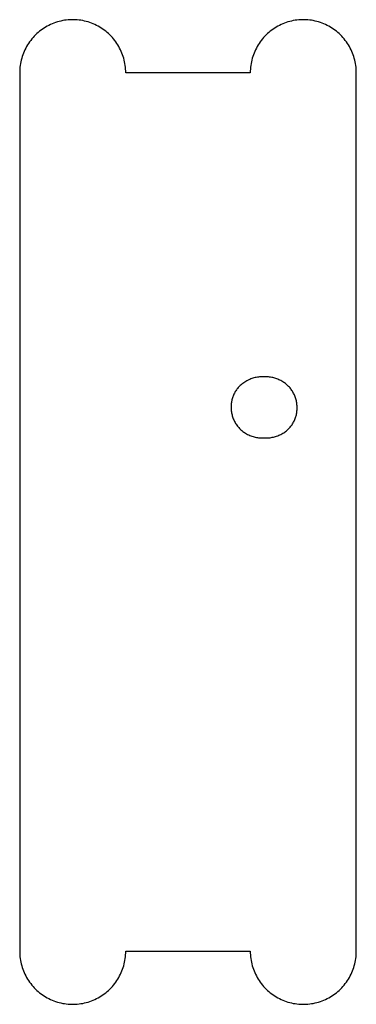
# Model space of a CAD drawing. Units: millimetres. Extents: x 100 to 2540, y 115 to 1381.
# Drawn here: x 857 to 867, y 576 to 606 of the extents above; entities that cross this region are included whole.
import ezdxf

# ---------------------------------------------------------------- set-up
doc = ezdxf.new("R2010")
doc.units = ezdxf.units.MM
doc.header["$MEASUREMENT"] = 0
doc.layers.add('04 Outer Cut 1_4_ drill', color=12, linetype='Continuous', true_color=0xc80000)
doc.layers.add('Lables', color=2, linetype='Continuous', true_color=0xffe000)

msp = doc.modelspace()

# ---------------------------------------------------------------- linework, layer by layer
at = {"layer": '04 Outer Cut 1_4_ drill'}
for p, q in [((857.517, 605.592), (857.47, 605.563)), ((857.565, 605.619), (857.517, 605.592)), ((857.614, 605.645), (857.565, 605.619)), ((857.664, 605.669), (857.614, 605.645)), ((857.715, 605.691), (857.664, 605.669)), ((857.766, 605.711), (857.715, 605.691)), ((857.818, 605.73), (857.766, 605.711)), ((857.871, 605.747), (857.818, 605.73)), ((857.924, 605.762), (857.871, 605.747)), ((857.977, 605.775), (857.924, 605.762)), ((858.031, 605.787), (857.977, 605.775)), ((858.086, 605.796), (858.031, 605.787)), ((858.14, 605.804), (858.086, 605.796)), ((858.195, 605.809), (858.14, 605.804)), ((858.251, 605.813), (858.195, 605.809)), ((858.306, 605.815), (858.251, 605.813)), ((858.361, 605.815), (858.306, 605.815)), ((858.416, 605.813), (858.361, 605.815)), ((858.471, 605.809), (858.416, 605.813)), ((858.526, 605.804), (858.471, 605.809)), ((858.581, 605.796), (858.526, 605.804)), ((858.635, 605.787), (858.581, 605.796)), ((858.689, 605.775), (858.635, 605.787)), ((858.743, 605.762), (858.689, 605.775)), ((858.796, 605.747), (858.743, 605.762)), ((858.849, 605.73), (858.796, 605.747)), ((858.901, 605.711), (858.849, 605.73)), ((858.952, 605.691), (858.901, 605.711)), ((859.003, 605.669), (858.952, 605.691)), ((859.052, 605.645), (859.003, 605.669)), ((859.101, 605.619), (859.052, 605.645)), ((859.149, 605.592), (859.101, 605.619)), ((859.196, 605.563), (859.149, 605.592)), ((864.476, 605.592), (864.429, 605.563)), ((864.524, 605.619), (864.476, 605.592)), ((864.573, 605.645), (864.524, 605.619)), ((864.622, 605.669), (864.573, 605.645)), ((864.673, 605.691), (864.622, 605.669)), ((864.724, 605.711), (864.673, 605.691)), ((864.776, 605.73), (864.724, 605.711)), ((864.829, 605.747), (864.776, 605.73)), ((864.882, 605.762), (864.829, 605.747)), ((864.936, 605.775), (864.882, 605.762)), ((864.99, 605.787), (864.936, 605.775)), ((865.044, 605.796), (864.99, 605.787)), ((865.099, 605.804), (865.044, 605.796)), ((865.154, 605.809), (865.099, 605.804)), ((865.209, 605.813), (865.154, 605.809)), ((865.264, 605.815), (865.209, 605.813)), ((865.319, 605.815), (865.264, 605.815)), ((865.374, 605.813), (865.319, 605.815)), ((865.43, 605.809), (865.374, 605.813)), ((865.485, 605.804), (865.43, 605.809)), ((865.539, 605.796), (865.485, 605.804)), ((865.594, 605.787), (865.539, 605.796)), ((865.648, 605.775), (865.594, 605.787)), ((865.701, 605.762), (865.648, 605.775)), ((865.754, 605.747), (865.701, 605.762)), ((865.807, 605.73), (865.754, 605.747)), ((865.859, 605.711), (865.807, 605.73)), ((865.91, 605.691), (865.859, 605.711)), ((865.961, 605.669), (865.91, 605.691)), ((866.011, 605.645), (865.961, 605.669)), ((866.06, 605.619), (866.011, 605.645)), ((866.108, 605.592), (866.06, 605.619)), ((866.155, 605.563), (866.108, 605.592)), ((857.136, 605.276), (857.1, 605.234)), ((857.173, 605.317), (857.136, 605.276)), ((857.212, 605.356), (857.173, 605.317)), ((857.252, 605.395), (857.212, 605.356)), ((857.293, 605.431), (857.252, 605.395)), ((857.336, 605.466), (857.293, 605.431)), ((857.38, 605.5), (857.336, 605.466)), ((857.424, 605.532), (857.38, 605.5)), ((857.47, 605.563), (857.424, 605.532)), ((859.242, 605.532), (859.196, 605.563)), ((859.287, 605.5), (859.242, 605.532)), ((859.331, 605.466), (859.287, 605.5)), ((859.373, 605.431), (859.331, 605.466)), ((859.415, 605.395), (859.373, 605.431)), ((859.455, 605.356), (859.415, 605.395)), ((859.494, 605.317), (859.455, 605.356)), ((859.531, 605.276), (859.494, 605.317)), ((859.567, 605.234), (859.531, 605.276)), ((864.094, 605.276), (864.058, 605.234)), ((864.131, 605.317), (864.094, 605.276)), ((864.17, 605.356), (864.131, 605.317)), ((864.21, 605.395), (864.17, 605.356)), ((864.252, 605.431), (864.21, 605.395)), ((864.294, 605.466), (864.252, 605.431)), ((864.338, 605.5), (864.294, 605.466)), ((864.383, 605.532), (864.338, 605.5)), ((864.429, 605.563), (864.383, 605.532)), ((866.201, 605.532), (866.155, 605.563)), ((866.245, 605.5), (866.201, 605.532)), ((866.289, 605.466), (866.245, 605.5)), ((866.332, 605.431), (866.289, 605.466)), ((866.373, 605.395), (866.332, 605.431)), ((866.413, 605.356), (866.373, 605.395)), ((866.452, 605.317), (866.413, 605.356)), ((866.489, 605.276), (866.452, 605.317)), ((866.525, 605.234), (866.489, 605.276)), ((856.943, 605.007), (856.917, 604.959)), ((856.971, 605.055), (856.943, 605.007)), ((857.001, 605.101), (856.971, 605.055)), ((857.032, 605.147), (857.001, 605.101)), ((857.065, 605.191), (857.032, 605.147)), ((857.1, 605.234), (857.065, 605.191)), ((859.601, 605.191), (859.567, 605.234)), ((859.634, 605.147), (859.601, 605.191)), ((859.666, 605.101), (859.634, 605.147)), ((859.695, 605.055), (859.666, 605.101)), ((859.724, 605.007), (859.695, 605.055)), ((859.75, 604.959), (859.724, 605.007)), ((863.901, 605.007), (863.875, 604.959)), ((863.93, 605.055), (863.901, 605.007)), ((863.959, 605.101), (863.93, 605.055)), ((863.991, 605.147), (863.959, 605.101)), ((864.024, 605.191), (863.991, 605.147)), ((864.058, 605.234), (864.024, 605.191)), ((866.56, 605.191), (866.525, 605.234)), ((866.593, 605.147), (866.56, 605.191)), ((866.624, 605.101), (866.593, 605.147)), ((866.654, 605.055), (866.624, 605.101)), ((866.682, 605.007), (866.654, 605.055)), ((866.708, 604.959), (866.682, 605.007)), ((856.81, 604.705), (856.794, 604.652)), ((856.828, 604.757), (856.81, 604.705)), ((856.847, 604.809), (856.828, 604.757)), ((856.869, 604.859), (856.847, 604.809)), ((856.892, 604.91), (856.869, 604.859)), ((856.917, 604.959), (856.892, 604.91)), ((859.775, 604.91), (859.75, 604.959)), ((859.798, 604.859), (859.775, 604.91)), ((859.819, 604.809), (859.798, 604.859)), ((859.839, 604.757), (859.819, 604.809)), ((859.857, 604.705), (859.839, 604.757)), ((859.873, 604.652), (859.857, 604.705)), ((863.768, 604.705), (863.752, 604.652)), ((863.786, 604.757), (863.768, 604.705)), ((863.806, 604.809), (863.786, 604.757)), ((863.827, 604.859), (863.806, 604.809)), ((863.85, 604.91), (863.827, 604.859)), ((863.875, 604.959), (863.85, 604.91)), ((866.733, 604.91), (866.708, 604.959)), ((866.756, 604.859), (866.733, 604.91)), ((866.778, 604.809), (866.756, 604.859)), ((866.797, 604.757), (866.778, 604.809)), ((866.815, 604.705), (866.797, 604.757)), ((866.831, 604.652), (866.815, 604.705)), ((856.749, 604.436), (856.742, 604.381)), ((856.757, 604.49), (856.749, 604.436)), ((856.768, 604.544), (856.757, 604.49)), ((856.78, 604.598), (856.768, 604.544)), ((856.794, 604.652), (856.78, 604.598)), ((859.887, 604.598), (859.873, 604.652)), ((859.899, 604.544), (859.887, 604.598)), ((859.91, 604.49), (859.899, 604.544)), ((859.918, 604.436), (859.91, 604.49)), ((859.925, 604.381), (859.918, 604.436)), ((863.707, 604.436), (863.7, 604.381)), ((863.715, 604.49), (863.707, 604.436)), ((863.726, 604.544), (863.715, 604.49)), ((863.738, 604.598), (863.726, 604.544)), ((863.752, 604.652), (863.738, 604.598)), ((866.845, 604.598), (866.831, 604.652)), ((866.857, 604.544), (866.845, 604.598)), ((866.868, 604.49), (866.857, 604.544)), ((866.876, 604.436), (866.868, 604.49)), ((866.883, 604.381), (866.876, 604.436)), ((856.734, 604.271), (856.733, 604.215)), ((856.733, 604.215), (856.733, 577.715)), ((856.737, 604.326), (856.734, 604.271)), ((856.742, 604.381), (856.737, 604.326)), ((859.93, 604.326), (859.925, 604.381)), ((859.932, 604.271), (859.93, 604.326)), ((859.933, 604.215), (859.932, 604.271)), ((863.692, 604.215), (859.933, 604.215)), ((863.693, 604.271), (863.692, 604.215)), ((863.695, 604.326), (863.693, 604.271)), ((863.7, 604.381), (863.695, 604.326)), ((866.888, 604.326), (866.883, 604.381)), ((866.891, 604.271), (866.888, 604.326)), ((866.892, 604.215), (866.891, 604.271)), ((866.892, 577.715), (866.892, 604.215)), ((856.733, 577.715), (856.734, 577.66)), ((856.734, 577.66), (856.737, 577.605)), ((859.93, 577.605), (859.932, 577.66)), ((859.932, 577.66), (859.933, 577.715)), ((859.933, 577.715), (863.692, 577.715)), ((863.692, 577.715), (863.693, 577.66)), ((863.693, 577.66), (863.695, 577.605)), ((866.888, 577.605), (866.891, 577.66)), ((866.891, 577.66), (866.892, 577.715)), ((856.737, 577.605), (856.742, 577.55)), ((856.742, 577.55), (856.749, 577.495)), ((856.749, 577.495), (856.757, 577.441)), ((856.757, 577.441), (856.768, 577.386)), ((856.768, 577.386), (856.78, 577.332)), ((859.887, 577.332), (859.899, 577.386)), ((859.899, 577.386), (859.91, 577.441)), ((859.91, 577.441), (859.918, 577.495)), ((859.918, 577.495), (859.925, 577.55)), ((859.925, 577.55), (859.93, 577.605)), ((863.695, 577.605), (863.7, 577.55)), ((863.7, 577.55), (863.707, 577.495)), ((863.707, 577.495), (863.715, 577.441)), ((863.715, 577.441), (863.726, 577.386)), ((863.726, 577.386), (863.738, 577.332)), ((866.845, 577.332), (866.857, 577.386)), ((866.857, 577.386), (866.868, 577.441)), ((866.868, 577.441), (866.876, 577.495)), ((866.876, 577.495), (866.883, 577.55)), ((866.883, 577.55), (866.888, 577.605)), ((856.78, 577.332), (856.794, 577.279)), ((856.794, 577.279), (856.81, 577.226)), ((856.81, 577.226), (856.828, 577.174)), ((856.828, 577.174), (856.847, 577.122)), ((856.847, 577.122), (856.869, 577.071)), ((856.869, 577.071), (856.892, 577.021)), ((859.775, 577.021), (859.798, 577.071)), ((859.798, 577.071), (859.819, 577.122)), ((859.819, 577.122), (859.839, 577.174)), ((859.839, 577.174), (859.857, 577.226)), ((859.857, 577.226), (859.873, 577.279)), ((859.873, 577.279), (859.887, 577.332)), ((863.738, 577.332), (863.752, 577.279)), ((863.752, 577.279), (863.768, 577.226)), ((863.768, 577.226), (863.786, 577.174)), ((863.786, 577.174), (863.806, 577.122)), ((863.806, 577.122), (863.827, 577.071)), ((863.827, 577.071), (863.85, 577.021)), ((866.733, 577.021), (866.756, 577.071)), ((866.756, 577.071), (866.778, 577.122)), ((866.778, 577.122), (866.797, 577.174)), ((866.797, 577.174), (866.815, 577.226)), ((866.815, 577.226), (866.831, 577.279)), ((866.831, 577.279), (866.845, 577.332)), ((856.892, 577.021), (856.917, 576.972)), ((856.917, 576.972), (856.943, 576.923)), ((856.943, 576.923), (856.971, 576.876)), ((856.971, 576.876), (857.001, 576.829)), ((857.001, 576.829), (857.032, 576.784)), ((857.032, 576.784), (857.065, 576.74)), ((859.601, 576.74), (859.634, 576.784)), ((859.634, 576.784), (859.666, 576.829)), ((859.666, 576.829), (859.695, 576.876)), ((859.695, 576.876), (859.724, 576.923)), ((859.724, 576.923), (859.75, 576.972)), ((859.75, 576.972), (859.775, 577.021)), ((863.85, 577.021), (863.875, 576.972)), ((863.875, 576.972), (863.901, 576.923)), ((863.901, 576.923), (863.93, 576.876)), ((863.93, 576.876), (863.959, 576.829)), ((863.959, 576.829), (863.991, 576.784)), ((863.991, 576.784), (864.024, 576.74)), ((866.56, 576.74), (866.593, 576.784)), ((866.593, 576.784), (866.624, 576.829)), ((866.624, 576.829), (866.654, 576.876)), ((866.654, 576.876), (866.682, 576.923)), ((866.682, 576.923), (866.708, 576.972)), ((866.708, 576.972), (866.733, 577.021)), ((857.065, 576.74), (857.1, 576.696)), ((857.1, 576.696), (857.136, 576.654)), ((857.136, 576.654), (857.173, 576.614)), ((857.173, 576.614), (857.212, 576.574)), ((857.212, 576.574), (857.252, 576.536)), ((857.252, 576.536), (857.293, 576.5)), ((857.293, 576.5), (857.336, 576.464)), ((859.331, 576.464), (859.373, 576.5)), ((859.373, 576.5), (859.415, 576.536)), ((859.415, 576.536), (859.455, 576.574)), ((859.455, 576.574), (859.494, 576.614)), ((859.494, 576.614), (859.531, 576.654)), ((859.531, 576.654), (859.567, 576.696)), ((859.567, 576.696), (859.601, 576.74)), ((864.024, 576.74), (864.058, 576.696)), ((864.058, 576.696), (864.094, 576.654)), ((864.094, 576.654), (864.131, 576.614)), ((864.131, 576.614), (864.17, 576.574)), ((864.17, 576.574), (864.21, 576.536)), ((864.21, 576.536), (864.252, 576.5)), ((864.252, 576.5), (864.294, 576.464)), ((866.289, 576.464), (866.332, 576.5)), ((866.332, 576.5), (866.373, 576.536)), ((866.373, 576.536), (866.413, 576.574)), ((866.413, 576.574), (866.452, 576.614)), ((866.452, 576.614), (866.489, 576.654)), ((866.489, 576.654), (866.525, 576.696)), ((866.525, 576.696), (866.56, 576.74)), ((857.336, 576.464), (857.38, 576.431)), ((857.38, 576.431), (857.424, 576.399)), ((857.424, 576.399), (857.47, 576.368)), ((857.47, 576.368), (857.517, 576.339)), ((857.517, 576.339), (857.565, 576.312)), ((857.565, 576.312), (857.614, 576.286)), ((857.614, 576.286), (857.664, 576.262)), ((857.664, 576.262), (857.715, 576.24)), ((857.715, 576.24), (857.766, 576.219)), ((857.766, 576.219), (857.818, 576.201)), ((857.818, 576.201), (857.871, 576.184)), ((857.871, 576.184), (857.924, 576.169)), ((858.743, 576.169), (858.796, 576.184)), ((858.796, 576.184), (858.849, 576.201)), ((858.849, 576.201), (858.901, 576.219)), ((858.901, 576.219), (858.952, 576.24)), ((858.952, 576.24), (859.003, 576.262)), ((859.003, 576.262), (859.052, 576.286)), ((859.052, 576.286), (859.101, 576.312)), ((859.101, 576.312), (859.149, 576.339)), ((859.149, 576.339), (859.196, 576.368)), ((859.196, 576.368), (859.242, 576.399)), ((859.242, 576.399), (859.287, 576.431)), ((859.287, 576.431), (859.331, 576.464)), ((864.294, 576.464), (864.338, 576.431)), ((864.338, 576.431), (864.383, 576.399)), ((864.383, 576.399), (864.429, 576.368)), ((864.429, 576.368), (864.476, 576.339)), ((864.476, 576.339), (864.524, 576.312)), ((864.524, 576.312), (864.573, 576.286)), ((864.573, 576.286), (864.622, 576.262)), ((864.622, 576.262), (864.673, 576.24)), ((864.673, 576.24), (864.724, 576.219)), ((864.724, 576.219), (864.776, 576.201)), ((864.776, 576.201), (864.829, 576.184)), ((864.829, 576.184), (864.882, 576.169)), ((865.701, 576.169), (865.754, 576.184)), ((865.754, 576.184), (865.807, 576.201)), ((865.807, 576.201), (865.859, 576.219)), ((865.859, 576.219), (865.91, 576.24)), ((865.91, 576.24), (865.961, 576.262)), ((865.961, 576.262), (866.011, 576.286)), ((866.011, 576.286), (866.06, 576.312)), ((866.06, 576.312), (866.108, 576.339)), ((866.108, 576.339), (866.155, 576.368)), ((866.155, 576.368), (866.201, 576.399)), ((866.201, 576.399), (866.245, 576.431)), ((866.245, 576.431), (866.289, 576.464)), ((857.924, 576.169), (857.977, 576.156)), ((857.977, 576.156), (858.031, 576.144)), ((858.031, 576.144), (858.086, 576.135)), ((858.086, 576.135), (858.14, 576.127)), ((858.14, 576.127), (858.195, 576.121)), ((858.195, 576.121), (858.251, 576.118)), ((858.251, 576.118), (858.306, 576.116)), ((858.306, 576.116), (858.361, 576.116)), ((858.361, 576.116), (858.416, 576.118)), ((858.416, 576.118), (858.471, 576.121)), ((858.471, 576.121), (858.526, 576.127)), ((858.526, 576.127), (858.581, 576.135)), ((858.581, 576.135), (858.635, 576.144)), ((858.635, 576.144), (858.689, 576.156)), ((858.689, 576.156), (858.743, 576.169)), ((864.882, 576.169), (864.936, 576.156)), ((864.936, 576.156), (864.99, 576.144)), ((864.99, 576.144), (865.044, 576.135)), ((865.044, 576.135), (865.099, 576.127)), ((865.099, 576.127), (865.154, 576.121)), ((865.154, 576.121), (865.209, 576.118)), ((865.209, 576.118), (865.264, 576.116)), ((865.264, 576.116), (865.319, 576.116)), ((865.319, 576.116), (865.374, 576.118)), ((865.374, 576.118), (865.43, 576.121)), ((865.43, 576.121), (865.485, 576.127)), ((865.485, 576.127), (865.539, 576.135)), ((865.539, 576.135), (865.594, 576.144)), ((865.594, 576.144), (865.648, 576.156)), ((865.648, 576.156), (865.701, 576.169))]:
    msp.add_line(p, q, dxfattribs=at)
at = {"layer": 'Lables'}
for p, q in [((863.524, 594.884), (863.496, 594.865)), ((863.553, 594.903), (863.524, 594.884)), ((863.583, 594.92), (863.553, 594.903)), ((863.613, 594.936), (863.583, 594.92)), ((863.644, 594.951), (863.613, 594.936)), ((863.675, 594.965), (863.644, 594.951)), ((863.707, 594.978), (863.675, 594.965)), ((863.739, 594.99), (863.707, 594.978)), ((863.772, 595), (863.739, 594.99)), ((863.804, 595.01), (863.772, 595)), ((863.838, 595.018), (863.804, 595.01)), ((863.871, 595.026), (863.838, 595.018)), ((863.905, 595.032), (863.871, 595.026)), ((863.939, 595.037), (863.905, 595.032)), ((863.973, 595.04), (863.939, 595.037)), ((864.007, 595.043), (863.973, 595.04)), ((864.041, 595.044), (864.007, 595.043)), ((864.075, 595.045), (864.041, 595.044)), ((864.109, 595.044), (864.075, 595.045)), ((864.142, 595.045), (864.109, 595.044)), ((864.175, 595.044), (864.142, 595.045)), ((864.208, 595.043), (864.175, 595.044)), ((864.241, 595.04), (864.208, 595.043)), ((864.273, 595.037), (864.241, 595.04)), ((864.306, 595.032), (864.273, 595.037)), ((864.338, 595.026), (864.306, 595.032)), ((864.37, 595.02), (864.338, 595.026)), ((864.402, 595.012), (864.37, 595.02)), ((864.434, 595.003), (864.402, 595.012)), ((864.465, 594.993), (864.434, 595.003)), ((864.496, 594.982), (864.465, 594.993)), ((864.527, 594.969), (864.496, 594.982)), ((864.557, 594.956), (864.527, 594.969)), ((864.586, 594.942), (864.557, 594.956)), ((864.616, 594.927), (864.586, 594.942)), ((864.644, 594.911), (864.616, 594.927)), ((864.672, 594.894), (864.644, 594.911)), ((864.7, 594.876), (864.672, 594.894)), ((863.24, 594.597), (863.225, 594.571)), ((863.256, 594.622), (863.24, 594.597)), ((863.272, 594.646), (863.256, 594.622)), ((863.29, 594.67), (863.272, 594.646)), ((863.308, 594.693), (863.29, 594.67)), ((863.327, 594.716), (863.308, 594.693)), ((863.347, 594.738), (863.327, 594.716)), ((863.368, 594.759), (863.347, 594.738)), ((863.389, 594.779), (863.368, 594.759)), ((863.415, 594.802), (863.389, 594.779)), ((863.441, 594.824), (863.415, 594.802)), ((863.468, 594.845), (863.441, 594.824)), ((863.496, 594.865), (863.468, 594.845)), ((864.727, 594.857), (864.7, 594.876)), ((864.753, 594.838), (864.727, 594.857)), ((864.779, 594.817), (864.753, 594.838)), ((864.803, 594.796), (864.779, 594.817)), ((864.828, 594.773), (864.803, 594.796)), ((864.85, 594.751), (864.828, 594.773)), ((864.871, 594.729), (864.85, 594.751)), ((864.891, 594.706), (864.871, 594.729)), ((864.911, 594.682), (864.891, 594.706)), ((864.929, 594.657), (864.911, 594.682)), ((864.947, 594.632), (864.929, 594.657)), ((864.964, 594.606), (864.947, 594.632)), ((864.98, 594.579), (864.964, 594.606)), ((863.127, 594.294), (863.123, 594.264)), ((863.132, 594.323), (863.127, 594.294)), ((863.139, 594.352), (863.132, 594.323)), ((863.146, 594.38), (863.139, 594.352)), ((863.154, 594.409), (863.146, 594.38)), ((863.164, 594.437), (863.154, 594.409)), ((863.174, 594.464), (863.164, 594.437)), ((863.185, 594.492), (863.174, 594.464)), ((863.198, 594.519), (863.185, 594.492)), ((863.211, 594.545), (863.198, 594.519)), ((863.225, 594.571), (863.211, 594.545)), ((864.996, 594.553), (864.98, 594.579)), ((865.01, 594.525), (864.996, 594.553)), ((865.023, 594.497), (865.01, 594.525)), ((865.036, 594.469), (865.023, 594.497)), ((865.047, 594.44), (865.036, 594.469)), ((865.057, 594.411), (865.047, 594.44)), ((865.067, 594.381), (865.057, 594.411)), ((865.075, 594.351), (865.067, 594.381)), ((865.082, 594.321), (865.075, 594.351)), ((865.088, 594.291), (865.082, 594.321)), ((865.093, 594.261), (865.088, 594.291)), ((863.116, 594.176), (863.115, 594.146)), ((863.115, 594.146), (863.115, 594.115)), ((863.115, 594.115), (863.115, 594.084)), ((863.115, 594.084), (863.117, 594.052)), ((863.117, 594.206), (863.116, 594.176)), ((863.119, 594.235), (863.117, 594.206)), ((863.117, 594.052), (863.12, 594.021)), ((863.123, 594.264), (863.119, 594.235)), ((863.12, 594.021), (863.123, 593.99)), ((865.098, 594.23), (865.093, 594.261)), ((865.101, 594.199), (865.098, 594.23)), ((865.098, 593.987), (865.101, 594.017)), ((865.103, 594.168), (865.101, 594.199)), ((865.101, 594.017), (865.103, 594.047)), ((865.104, 594.137), (865.103, 594.168)), ((865.103, 594.106), (865.104, 594.137)), ((865.104, 594.076), (865.103, 594.106)), ((865.103, 594.047), (865.104, 594.076)), ((863.123, 593.99), (863.128, 593.959)), ((863.128, 593.959), (863.134, 593.928)), ((863.134, 593.928), (863.141, 593.897)), ((863.141, 593.897), (863.149, 593.867)), ((863.149, 593.867), (863.158, 593.837)), ((863.158, 593.837), (863.168, 593.807)), ((863.168, 593.807), (863.179, 593.777)), ((863.179, 593.777), (863.191, 593.748)), ((863.191, 593.748), (863.204, 593.72)), ((863.204, 593.72), (863.218, 593.692)), ((864.999, 593.676), (865.012, 593.702)), ((865.012, 593.702), (865.025, 593.729)), ((865.025, 593.729), (865.037, 593.757)), ((865.037, 593.757), (865.048, 593.784)), ((865.048, 593.784), (865.058, 593.812)), ((865.058, 593.812), (865.067, 593.841)), ((865.067, 593.841), (865.075, 593.87)), ((865.075, 593.87), (865.082, 593.899)), ((865.082, 593.899), (865.088, 593.928)), ((865.088, 593.928), (865.094, 593.957)), ((865.094, 593.957), (865.098, 593.987)), ((863.218, 593.692), (863.233, 593.664)), ((863.233, 593.664), (863.249, 593.637)), ((863.249, 593.637), (863.266, 593.611)), ((863.266, 593.611), (863.284, 593.585)), ((863.284, 593.585), (863.302, 593.559)), ((863.302, 593.559), (863.322, 593.535)), ((863.322, 593.535), (863.342, 593.511)), ((863.342, 593.511), (863.363, 593.487)), ((863.363, 593.487), (863.385, 593.465)), ((863.385, 593.465), (863.411, 593.442)), ((863.411, 593.442), (863.438, 593.42)), ((863.438, 593.42), (863.465, 593.398)), ((863.465, 593.398), (863.494, 593.378)), ((864.73, 593.377), (864.758, 593.397)), ((864.758, 593.397), (864.785, 593.418)), ((864.785, 593.418), (864.811, 593.44)), ((864.811, 593.44), (864.836, 593.463)), ((864.836, 593.463), (864.857, 593.484)), ((864.857, 593.484), (864.878, 593.506)), ((864.878, 593.506), (864.897, 593.528)), ((864.897, 593.528), (864.916, 593.551)), ((864.916, 593.551), (864.935, 593.575)), ((864.935, 593.575), (864.952, 593.599)), ((864.952, 593.599), (864.968, 593.624)), ((864.968, 593.624), (864.984, 593.65)), ((864.984, 593.65), (864.999, 593.676)), ((863.494, 593.378), (863.522, 593.359)), ((863.522, 593.359), (863.552, 593.34)), ((863.552, 593.34), (863.582, 593.323)), ((863.582, 593.323), (863.613, 593.307)), ((863.613, 593.307), (863.644, 593.292)), ((863.644, 593.292), (863.676, 593.277)), ((863.676, 593.277), (863.708, 593.265)), ((863.708, 593.265), (863.741, 593.253)), ((863.741, 593.253), (863.774, 593.242)), ((863.774, 593.242), (863.808, 593.233)), ((863.808, 593.233), (863.842, 593.224)), ((863.842, 593.224), (863.876, 593.217)), ((863.876, 593.217), (863.91, 593.211)), ((863.91, 593.211), (863.944, 593.206)), ((863.944, 593.206), (863.979, 593.203)), ((863.979, 593.203), (864.014, 593.2)), ((864.014, 593.2), (864.048, 593.199)), ((864.048, 593.199), (864.083, 593.199)), ((864.083, 593.199), (864.118, 593.2)), ((864.118, 593.2), (864.152, 593.199)), ((864.152, 593.199), (864.186, 593.199)), ((864.186, 593.199), (864.22, 593.201)), ((864.22, 593.201), (864.254, 593.203)), ((864.254, 593.203), (864.288, 593.207)), ((864.288, 593.207), (864.322, 593.212)), ((864.322, 593.212), (864.356, 593.218)), ((864.356, 593.218), (864.389, 593.225)), ((864.389, 593.225), (864.422, 593.233)), ((864.422, 593.233), (864.455, 593.242)), ((864.455, 593.242), (864.488, 593.253)), ((864.488, 593.253), (864.52, 593.265)), ((864.52, 593.265), (864.551, 593.278)), ((864.551, 593.278), (864.582, 593.292)), ((864.582, 593.292), (864.613, 593.307)), ((864.613, 593.307), (864.643, 593.323)), ((864.643, 593.323), (864.673, 593.34)), ((864.673, 593.34), (864.702, 593.358)), ((864.702, 593.358), (864.73, 593.377))]:
    msp.add_line(p, q, dxfattribs=at)

doc.saveas('drawing.dxf')
